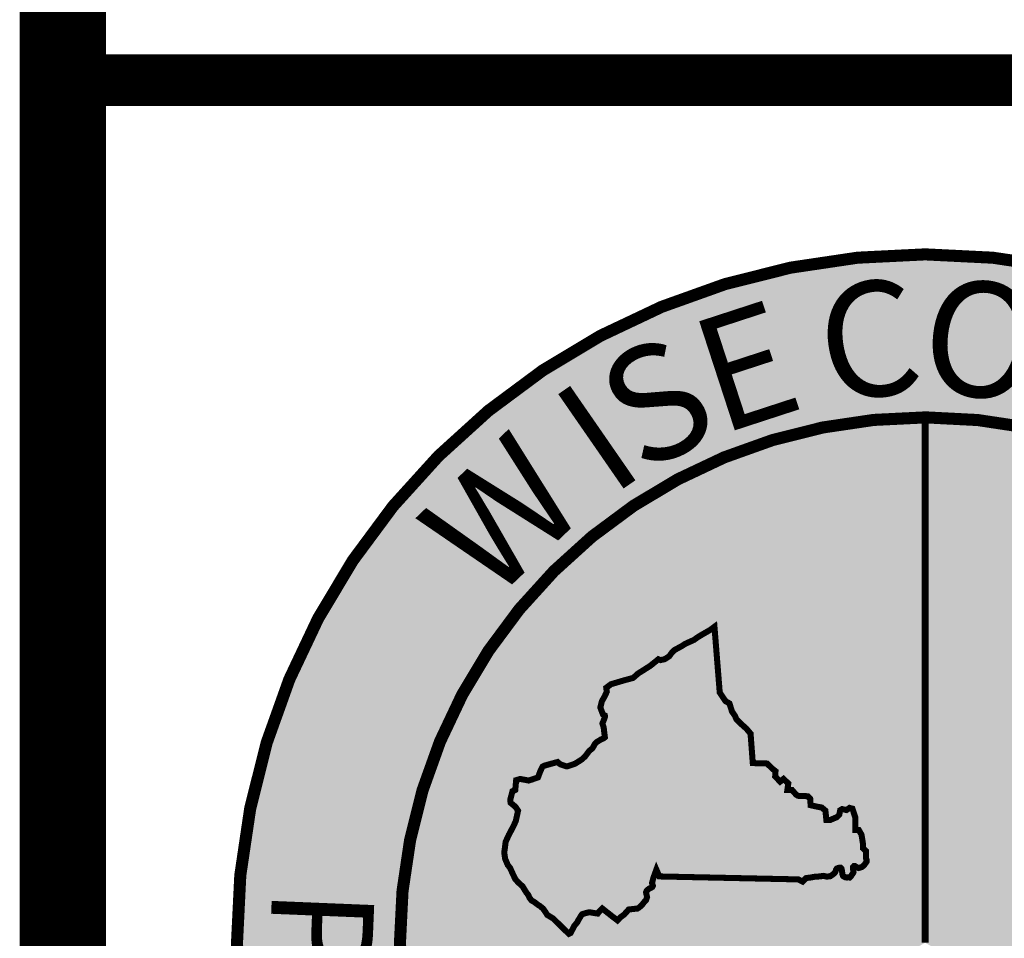
# Model space of a CAD drawing. Units: feet. Extents: x 151.2 to 161.7, y 81.7 to 89.8.
# Drawn here: x 151.2 to 151.8, y 82.2 to 82.8 of the extents above; entities that cross this region are included whole.
import ezdxf

# ---------------------------------------------------------------- set-up
doc = ezdxf.new("R2010")
doc.units = ezdxf.units.FT
doc.header["$MEASUREMENT"] = 0
doc.styles.add('WCPSA Logo', font='calibri.ttf', dxfattribs={"height": 0.2})

# ---------------------------------------------------------------- blocks, each defined once
blk = doc.blocks.new('WCPSA Digitized')
at = {"true_color": 0xffffff}
h = blk.add_hatch(color=7, dxfattribs=at)
h.dxf.hatch_style = 1
edge = h.paths.add_edge_path(flags=16)
edge.add_arc((7.247535904753022e-13, 2.41184849869569e-12), 0.8699999999975883, 90.00000000004775, 449.8657481723718)
edge.add_line((0.002038526819838182, 0.869997611725692), (0, 0.8700000000000001))
edge = h.paths.add_edge_path()
edge.add_line((-0.0002916096478529084, 1.139999962703426), (0.0003682323176548152, 1.13999994052849))
edge.add_arc((6.536993168992922e-13, 2.69650968220958e-12), 1.139999999997303, -269.9853438576255, 89.98149284384971, ccw=False)
at = {"true_color": 0xc22000}
h = blk.add_hatch(color=22, dxfattribs=at)
h.dxf.hatch_style = 1
h.paths.add_polyline_path([(0, 0.8700000000000001, 0.5773502691900058), (-0.7534421012887833, -0.4349999999978738), (0, 0)])
h.paths.add_polyline_path([(-0.2891859337687492, 0.3462418047711253), (-0.2855048682540655, 0.2975099133327603), (-0.26182646676898, 0.29677275987342), (-0.252949558198452, 0.2880847947672009), (-0.2478770390152931, 0.2841028599068522), (-0.2484207898378372, 0.2755960933864117), (-0.2402688823640347, 0.2667271634563804), (-0.2346526123583317, 0.2712522274814546), (-0.2266576625406742, 0.2637659562751651), (-0.2282882928848267, 0.2527252100408077), (-0.2203176356852055, 0.2527252100408077), (-0.2137957364320755, 0.2453042352572083), (-0.2107163481414318, 0.2433133842423558), (-0.1944125331938267, 0.2425892897881567), (-0.1904268935322762, 0.238607354927808), (-0.1898837648332119, 0.2310056481510401), (-0.1897025145590305, 0.2277475735172629), (-0.1801012270152569, 0.2255757572129369), (-0.1714055687189102, 0.2239466034807265), (-0.1652461681514978, 0.2188788768835366), (-0.1644968762993813, 0.2119350349530578), (-0.1635912470519543, 0.2030663378536701), (-0.1577943488955498, 0.2030663378536701), (-0.1462005525827408, 0.2079530996270478), (-0.1422149129211903, 0.2119350349530578), (-0.140765530988574, 0.2193560097366571), (-0.1375048942863941, 0.2213468607515097), (-0.1302586141973734, 0.2197179398499429), (-0.1251860950142145, 0.2233379445970058), (-0.1204760763794184, 0.2220709547400475), (-0.1155854295939207, 0.2072292384691536), (-0.1154041793197393, 0.1865957011468709), (-0.1099591944366693, 0.1867041406221688), (-0.1054298020899296, 0.1791022005490959), (-0.1030747927725315, 0.1646226481534541), (-0.1027129162102938, 0.1561156483367085), (-0.09800289757549763, 0.1519527481868863), (-0.09782164543867111, 0.1463418924249709), (-0.09800289757549763, 0.1401881407946348), (-0.09632496917863875, 0.1351588799247483), (-0.1009576781463863, 0.1285814034307631), (-0.1045241728425026, 0.1255273898132145), (-0.1081473138183355, 0.1242603994905949), (-0.1105023231357336, 0.1237172707915306), (-0.1134010832756758, 0.124984260648489), (-0.1162992212921381, 0.1269753449596465), (-0.1179298516362906, 0.1269753449596465), (-0.1195598598569632, 0.1251652259379625), (-0.1195598598569632, 0.1238982360810041), (-0.1191979814320803, 0.1204594299197197), (-0.1185466161817814, 0.1163397657202192), (-0.1219148691743612, 0.1117714648135006), (-0.1226398702710867, 0.1101425443775952), (-0.1249948795884848, 0.1079707280732691), (-0.1268061380833387, 0.1081516933627427), (-0.1309017656954268, 0.1078789560138427), (-0.1331467870622873, 0.1088755545206368), (-0.1358264726109795, 0.1100654895687221), (-0.1371324267238379, 0.1137625491246581), (-0.1376755554229021, 0.1186495437286794), (-0.1380380559712648, 0.1206403952091932), (-0.1385811846703291, 0.1226314790546894), (-0.1402118150144815, 0.1242603994905949), (-0.1422043237835169, 0.1242603994905949), (-0.143653703853488, 0.1238982360810041), (-0.1451030839234591, 0.123355340212584), (-0.1463712137192488, 0.1228124443441629), (-0.1476393435150385, 0.1208213600330055), (-0.1491120191845496, 0.1159167231908), (-0.1541606206446886, 0.1121336286887527), (-0.1570593807846308, 0.1101425443775952), (-0.1628562789410353, 0.1094186836853623), (-0.1681094262748957, 0.1106856735423207), (-0.1737256981432438, 0.1099615790881217), (-0.1768050864338875, 0.1095996485091746), (-0.182601984590292, 0.1092377183958888), (-0.1840513646602631, 0.1090565198101103), (-0.188970660790801, 0.1081276736222208), (-0.1971225682646036, 0.1070418818853796), (-0.1998394560068846, 0.1045079021714623), (-0.2031007185578346, 0.1012498280033469), (-0.2101657465100288, 0.1048698327504098), (-0.4403138794004917, 0.1097656888887286), (-0.4452412743121386, 0.1210592268034816), (-0.4498784188181162, 0.1083179670386016), (-0.4524869304150343, 0.09876178856939077), (-0.4505531331811028, 0.0929664116373008), (-0.4577039517462254, 0.08920584386214614), (-0.4611819665879011, 0.08631016639992595), (-0.462341096252203, 0.08341448893770576), (-0.4614715930074453, 0.07907085679471404), (-0.4606020897626877, 0.0755959041416645), (-0.462341096252203, 0.07067299587652087), (-0.4655294828116894, 0.06719827651977539), (-0.4684276208281517, 0.06343368627130985), (-0.4716153852641582, 0.06024837121367455), (-0.4739342704415321, 0.05822137370705605), (-0.4774122834205627, 0.05619437620043755), (-0.4806006718426943, 0.05619437620043755), (-0.4910340923815966, 0.05503605864942074), (-0.4986528363078833, 0.04655844252556562), (-0.5050289891660213, 0.04192517232149839), (-0.509666133671999, 0.03700249781832099), (-0.5195202995091677, 0.04453144548460752), (-0.5348811149597168, 0.05669366335496306), (-0.5403877645730972, 0.05119171319529414), (-0.5424170214682817, 0.04829580243676901), (-0.5482132956385612, 0.04916448239237114), (-0.5534303169697523, 0.05003339564427733), (-0.5574875865131617, 0.05032279994338751), (-0.5679216291755438, 0.04742712248116732), (-0.5690807588398457, 0.04626880493015051), (-0.5748776569962502, 0.03671286022290587), (-0.5763264149427414, 0.03381718276068568), (-0.5815434362739325, 0.02744631934911013), (-0.5829928163439035, 0.02426100475713611), (-0.5858909543603659, 0.01904869219288186), (-0.587340334430337, 0.01615301473066211), (-0.5902384724467993, 0.01470505958423018), (-0.6163771450519562, 0.04020180506631732), (-0.6259416844695807, 0.04599339282140136), (-0.628839822486043, 0.05062642972916276), (-0.6331873405724764, 0.0567076550796628), (-0.6381141133606434, 0.0607616500928998), (-0.6410128735005856, 0.06249924330040768), (-0.6444908883422542, 0.06510528270154747), (-0.6470987759530544, 0.06713228020817041), (-0.6520261708647013, 0.07002819050103426), (-0.6555041838437319, 0.07466122787445784), (-0.6575328186154366, 0.07929449807852507), (-0.6610108334571123, 0.08363813068717674), (-0.6668077316135168, 0.09319407539442182), (-0.6743430141359568, 0.1001439807005227), (-0.6789801586419344, 0.1053562932647765), (-0.6841971799731255, 0.1163601935841134), (-0.687385568395257, 0.1235995031893253), (-0.6914428360760212, 0.1288118157535791), (-0.6957903541624546, 0.1389470361173153), (-0.6972397342324257, 0.149082256481051), (-0.6949308160692453, 0.1671764501370485), (-0.6897137947380543, 0.1784697547554965), (-0.6815986353904009, 0.1938172876834865), (-0.6781206205487251, 0.2016358729451895), (-0.6743529792875051, 0.2187207653187215), (-0.6784283109009266, 0.2248782482929528), (-0.686833718791604, 0.2318281535990536), (-0.6871233470737934, 0.2373301037587225), (-0.6836453322321177, 0.2509400434792042), (-0.67900818772614, 0.2529670409858227), (-0.6775594297796488, 0.2691832538694143), (-0.6708930283784866, 0.2712102513760328), (-0.6566913425922394, 0.2686042115092278), (-0.6511846948415041, 0.2703415714204311), (-0.6413305290043354, 0.2738165240734816), (-0.6375628877431154, 0.2839517444372177), (-0.6337952464818954, 0.2917700964026153), (-0.6300269812345505, 0.2935076891444623), (-0.6088698916137218, 0.2992990440689027), (-0.6045223735272884, 0.2955346866510808), (-0.5952474605292082, 0.2923493715934455), (-0.5920596960932016, 0.2923493715934455), (-0.5801762733608484, 0.2964033666066825), (-0.5787275154143572, 0.2972720465622847), (-0.5685837212949991, 0.3036426766775548), (-0.563076451420784, 0.3088552220724523), (-0.5566685330122709, 0.3173815775662661), (-0.5508722569793463, 0.3223042520694435), (-0.5461436741103398, 0.3310252993574569), (-0.5372498277574778, 0.3364934674464166), (-0.5326126832515001, 0.3385204649530351), (-0.5305840484797955, 0.3402580576948822), (-0.5326126832515001, 0.3570533124729991), (-0.5346413161605597, 0.3631345382891595), (-0.5329023096710443, 0.3671885328367357), (-0.5302937980741262, 0.3744278429076076), (-0.5305840484797955, 0.3764548404142261), (-0.533771812915802, 0.3781924331560731), (-0.5381056275218725, 0.3895862484350801), (-0.5354977399110794, 0.4000108730979264), (-0.531150221824646, 0.4075398207642138), (-0.5273819584399462, 0.4156480436213315), (-0.5282514616847038, 0.4223080780357122), (-0.5204265527427197, 0.4280996657907963), (-0.4989792127162218, 0.4344702959060669), (-0.4839080236852169, 0.4385242909193039), (-0.4807196371257305, 0.4411305636167526), (-0.4760824926197529, 0.4454741962254047), (-0.4563741590827703, 0.4579260516911745), (-0.4528961442410946, 0.4605320915579796), (-0.4418828468769789, 0.4695089943706989), (-0.4384048338979483, 0.4680610387586057), (-0.431738430634141, 0.4695089943706989), (-0.4282604176551104, 0.4715359914116561), (-0.4239135216921568, 0.4744316688738763), (-0.4195660036057234, 0.4805128942243755), (-0.4155081138014793, 0.4845668892376125), (-0.4029931165277958, 0.4913603155873716), (-0.3971962183713913, 0.4951246730051935), (-0.382994532585144, 0.5014953026548028), (-0.3769086319953203, 0.5058389352634549), (-0.370242228731513, 0.5098931635729973), (-0.3560405448079109, 0.5180011531338096), (-0.3490035459399223, 0.523240284062922), (-0.340261172503233, 0.4142828756012022), (-0.330598222091794, 0.4000309286639094), (-0.3241560477763414, 0.3963530897162855), (-0.3200153168290854, 0.3830206608399749), (-0.3149533867835999, 0.3756649829447269), (-0.3126525655388832, 0.3701481078751385), (-0.3048307690769434, 0.3623325540684164), (-0.2960877735167742, 0.3545170007273555)], flags=16)
at = {"true_color": 0x1b3c65}
h = blk.add_hatch(color=159, dxfattribs=at)
h.dxf.hatch_style = 1
h.paths.add_polyline_path([(0.002038526820030029, 0.8699976117256916), (0, 0.8700000000000001), (0, 0), (0.7534421012898775, -0.4349999999985084, 0.5765694876905512)])
at = {"true_color": 0xffffff}
h = blk.add_hatch(color=7, dxfattribs=at)
h.dxf.hatch_style = 1
h.paths.add_polyline_path([(-0.5508722569793463, 0.3223042520694435), (-0.5566685330122709, 0.3173815775662661), (-0.563076451420784, 0.3088552220724523), (-0.5685837212949991, 0.3036426766775548), (-0.5787275154143572, 0.2972720465622842), (-0.5801762733608484, 0.2964033666066825), (-0.5920596960932016, 0.2923493715934455), (-0.5952474605292082, 0.2923493715934455), (-0.6045223735272884, 0.2955346866510808), (-0.6088698916137218, 0.2992990440689027), (-0.6300269812345505, 0.2935076891444623), (-0.6337952464818954, 0.2917700964026153), (-0.6375628877431154, 0.2839517444372177), (-0.6413305290043354, 0.2738165240734816), (-0.6511846948415041, 0.2703415714204311), (-0.6566913425922394, 0.2686042115092278), (-0.6708930283784866, 0.2712102513760328), (-0.6775594297796488, 0.2691832538694143), (-0.67900818772614, 0.2529670409858227), (-0.6836453322321177, 0.2509400434792042), (-0.6871233470737934, 0.2373301037587225), (-0.686833718791604, 0.2318281535990536), (-0.6784283109009266, 0.2248782482929528), (-0.6743529792875051, 0.2187207653187215), (-0.6781206205487251, 0.2016358729451895), (-0.6815986353904009, 0.1938172876834869), (-0.6897137947380543, 0.1784697547554974), (-0.6949308160692453, 0.167176450137049), (-0.6972397342324257, 0.1490822564810514), (-0.6957903541624546, 0.1389470361173153), (-0.6914428360760212, 0.1288118157535791), (-0.687385568395257, 0.1235995031893253), (-0.6841971799731255, 0.1163601935841134), (-0.6789801586419344, 0.1053562932647765), (-0.6743430141359568, 0.1001439807005227), (-0.6668077316135168, 0.09319407539442182), (-0.6610108334571123, 0.08363813068717718), (-0.6575328186154366, 0.07929449807852507), (-0.6555041838437319, 0.07466122787445784), (-0.6520261708647013, 0.07002819050103426), (-0.6470987759530544, 0.06713228020817041), (-0.6444908883422613, 0.06510528270155191), (-0.6410128735005856, 0.06249924330040812), (-0.6381141133606434, 0.0607616500928998), (-0.6331873405724764, 0.0567076550796628), (-0.628839822486043, 0.05062642972916409), (-0.6259416844695807, 0.04599339282140136), (-0.6163771450519562, 0.04020180506631732), (-0.5902384724467993, 0.01470505958423018), (-0.587340334430337, 0.01615301473066211), (-0.5858909543603659, 0.0190486921928823), (-0.5829928163439035, 0.02426100475713611), (-0.5815434362739325, 0.02744631934911013), (-0.5763264149427414, 0.03381718276068568), (-0.5748776569962502, 0.03671286022290587), (-0.5690807588398457, 0.04626880493015051), (-0.5679216291755438, 0.04742712248116732), (-0.5574875865131617, 0.05032279994338751), (-0.5534303169697523, 0.05003339564427733), (-0.5482132956385612, 0.04916448239237026), (-0.5424170214682817, 0.04829580243676901), (-0.5403877645730972, 0.05119171319529414), (-0.5348811149597168, 0.05669366335496306), (-0.5195202995091677, 0.04453144548460797), (-0.509666133671999, 0.03700249781832099), (-0.5050289891660213, 0.04192517232149839), (-0.4986528363078833, 0.04655844252556562), (-0.4910340923815966, 0.05503605864942074), (-0.4806006718426943, 0.05619437620043755), (-0.4774122834205627, 0.05619437620043755), (-0.4739342704415321, 0.05822137370705605), (-0.4716153852641582, 0.06024837121367455), (-0.4684276208281517, 0.06343368627130985), (-0.4655294828116894, 0.06719827651977539), (-0.462341096252203, 0.07067299587652087), (-0.4606020897626877, 0.0755959041416645), (-0.4614715930074453, 0.07907085679471493), (-0.462341096252203, 0.08341448893770576), (-0.4611819665879011, 0.08631016639992595), (-0.4577039517462254, 0.08920584386214614), (-0.4521973021328449, 0.09210175415500998), (-0.4510375503450632, 0.09441815642639995), (-0.4524869304150343, 0.09876178856939077), (-0.4498784188181162, 0.1083179670386016), (-0.4452412743121386, 0.1210592268034816), (-0.4403138794004917, 0.1097656888887286), (-0.2101657465100288, 0.1048698327504098), (-0.2031007185578346, 0.1012498280033469), (-0.1998394560068846, 0.1045079021714632), (-0.1971225682646036, 0.1070418818853796), (-0.188970660790801, 0.1081276736222208), (-0.1840513646602631, 0.1090565198101103), (-0.182601984590292, 0.1092377183958888), (-0.1768050864338875, 0.1095996485091746), (-0.1737256981432438, 0.1099615790881217), (-0.1681094262748957, 0.1106856735423207), (-0.1628562789410353, 0.1094186836853623), (-0.1570593807846308, 0.1101425443775952), (-0.1541606206446886, 0.1121336286887518), (-0.1505374815315008, 0.1148485741578043), (-0.1487262230366468, 0.1172015885822475), (-0.1476393435150385, 0.1208213600330055), (-0.1463712137192488, 0.1228124443441629), (-0.1451030839234591, 0.1233553402125835), (-0.143653703853488, 0.1238982360810041), (-0.1422043237835169, 0.1242603994905949), (-0.1402118150144815, 0.1242603994905949), (-0.1385811846703291, 0.1226314790546894), (-0.1380380559712648, 0.1206403952091932), (-0.1376755554229021, 0.1186495437286799), (-0.1371324267238379, 0.1137625491246581), (-0.1360455472022295, 0.1106856735423207), (-0.1347774174064398, 0.1095996485091746), (-0.1331467870622873, 0.1088755545206368), (-0.1315161567181349, 0.1081516933627427), (-0.1295236479490995, 0.1079707280732691), (-0.1268061380833387, 0.1081516933627427), (-0.1249948795884848, 0.1079707280732691), (-0.1226398702710867, 0.1101425443775952), (-0.1219148691743612, 0.1117714648135002), (-0.1193792317062616, 0.11521050427109), (-0.1186542306095362, 0.1170203904621303), (-0.1191979814320803, 0.1204594299197201), (-0.1195598598569632, 0.1238982360810037), (-0.1195598598569632, 0.1251652259379625), (-0.1179298516362906, 0.1269753449596465), (-0.1162992212921381, 0.1269753449596465), (-0.1134010832756758, 0.124984260648489), (-0.1105023231357336, 0.1237172707915306), (-0.1081473138183355, 0.1242603994905949), (-0.1045241728425026, 0.1255273898132145), (-0.1019879132509232, 0.1276992061175406), (-0.1001766566187143, 0.1296902904286981), (-0.09673476777970791, 0.1345770517364144), (-0.09673476777970791, 0.1363871707580984), (-0.09800289757549763, 0.1401881407946348), (-0.09782164543867111, 0.1463418924249704), (-0.09800289757549763, 0.1519527481868863), (-0.1027129162102938, 0.1561156483367085), (-0.1030747927725315, 0.1646226481534541), (-0.1054298020899296, 0.1791022005490959), (-0.1099591944366693, 0.1867041406221688), (-0.1154041793197393, 0.1865957011468709), (-0.1155854295939207, 0.2072292384691536), (-0.1204760763794184, 0.2220709547400475), (-0.1251860950142145, 0.2233379445970058), (-0.1302586141973734, 0.2197179398499429), (-0.1375048942863941, 0.2213468607515097), (-0.140765530988574, 0.2193560097366571), (-0.1422149129211903, 0.2119350349530578), (-0.1462005525827408, 0.2079530996270478), (-0.1577943488955498, 0.2030663378536701), (-0.1635912470519543, 0.2030663378536701), (-0.1644968762993813, 0.2119350349530658), (-0.1652461681514978, 0.2188788768835366), (-0.1714055687189102, 0.2239466034807265), (-0.1801012270152569, 0.2255757572129369), (-0.1897025145590305, 0.2277475735172629), (-0.1898837648332119, 0.2310056481510392), (-0.1904268935322762, 0.238607354927808), (-0.1944125331938267, 0.2425892897881567), (-0.2107163481414318, 0.2433133842423558), (-0.2137957364320755, 0.2453042352572083), (-0.2203176356852055, 0.2527252100408077), (-0.2282882928848267, 0.2527252100408077), (-0.2266576625406742, 0.2637659562751651), (-0.2346526123583317, 0.2712522274814546), (-0.2402688823640347, 0.2667271634563804), (-0.2484207898378372, 0.2755960933864117), (-0.2478770390152931, 0.2841028599068522), (-0.252949558198452, 0.2880847947672009), (-0.26182646676898, 0.29677275987342), (-0.2855048682540655, 0.2975099133327603), (-0.2891859337687492, 0.3462418047711253), (-0.2960877735167742, 0.3545170007273555), (-0.3048307690769434, 0.3623325540684164), (-0.3126525655388832, 0.3701481078751385), (-0.3149533867835999, 0.3756649829447269), (-0.3200153168290854, 0.3830206608399749), (-0.3241560477763414, 0.3963530897162855), (-0.330598222091794, 0.4000309286639094), (-0.340261172503233, 0.4142828756012022), (-0.3490035459399223, 0.523240284062922), (-0.3560405448079109, 0.5180011531338096), (-0.370242228731513, 0.5098931635729964), (-0.3769086319953203, 0.5058389352634549), (-0.382994532585144, 0.5014953026548028), (-0.3971962183713913, 0.4951246730051935), (-0.4029931165277958, 0.4913603155873716), (-0.4155081138014793, 0.4845668892376125), (-0.4195660036057234, 0.4805128942243755), (-0.4239135216921568, 0.4744316688738763), (-0.4282604176551104, 0.4715359914116561), (-0.431738430634141, 0.4695089943706989), (-0.4384048338979483, 0.4680610387586057), (-0.4418828468769789, 0.4695089943706989), (-0.4528961442410946, 0.46053209155798), (-0.4563741590827703, 0.4579260516911745), (-0.4760824926197529, 0.4454741962254047), (-0.4807196371257305, 0.4411305636167526), (-0.4839080236852169, 0.4385242909193039), (-0.4989792127162218, 0.4344702959060669), (-0.5204265527427197, 0.4280996657907963), (-0.5282514616847038, 0.4223080780357122), (-0.5273819584399462, 0.4156480436213315), (-0.531150221824646, 0.4075398207642138), (-0.5354977399110794, 0.4000108730979264), (-0.5381056275218725, 0.3895862484350801), (-0.533771812915802, 0.3781924331560731), (-0.5305840484797955, 0.3764548404142261), (-0.5302937980741262, 0.3744278429076076), (-0.5329023096710443, 0.3671885328367352), (-0.5346413161605597, 0.3631345382891595), (-0.5326126832515001, 0.3570533124729991), (-0.5305840484797955, 0.3402580576948822), (-0.5326126832515001, 0.3385204649530351), (-0.5372498277574778, 0.3364934674464166), (-0.5447857324033976, 0.3318601972423494), (-0.5471039935946465, 0.3292541573755443)])
at = {"color": 18, "true_color": 0x010101, "const_width": 0.02, "flags": 128}
for points in [[(-0.0002916096478529084, 1.139999962703426), (0.0003682323176548152, 1.13999994052849, -6910.745512260459)], [(0, 0.8700000000000001, 1707.113383896869), (0.002038526819838182, 0.869997611725692), (0, 0.8700000000000001)]]:
    blk.add_lwpolyline(points, format="xyb", close=True, dxfattribs=at)
at = {"color": 7, "true_color": 0xffffff, "const_width": 0.012, "flags": 128}
blk.add_lwpolyline([(0, 0), (0, 0.8700000000000001)], dxfattribs=at)
at = {"color": 18, "true_color": 0x010101, "const_width": 0.01, "flags": 128}
blk.add_lwpolyline([(-0.3490035459399223, 0.523240284062922), (-0.340261172503233, 0.4142828756012022), (-0.330598222091794, 0.4000309286639094), (-0.3241560477763414, 0.3963530897162855), (-0.3200153168290854, 0.3830206608399749), (-0.3149533867835999, 0.3756649829447269), (-0.3126525655388832, 0.3701481078751385), (-0.3048307690769434, 0.3623325540684164), (-0.2960877735167742, 0.3545170007273555), (-0.2891859337687492, 0.3462418047711253), (-0.2855048682540655, 0.2975099133327603), (-0.26182646676898, 0.29677275987342), (-0.252949558198452, 0.2880847947672009), (-0.2478770390152931, 0.2841028599068522), (-0.2484207898378372, 0.2755960933864117), (-0.2402688823640347, 0.2667271634563804), (-0.2346526123583317, 0.2712522274814546), (-0.2266576625406742, 0.2637659562751651), (-0.2282882928848267, 0.2527252100408077), (-0.2203176356852055, 0.2527252100408077), (-0.2137957364320755, 0.2453042352572083), (-0.2107163481414318, 0.2433133842423558), (-0.1944125331938267, 0.2425892897881567), (-0.1904268935322762, 0.238607354927808), (-0.1898837648332119, 0.2310056481510401), (-0.1897025145590305, 0.2277475735172629), (-0.1801012270152569, 0.2255757572129369), (-0.1714055687189102, 0.2239466034807265), (-0.1652461681514978, 0.2188788768835366), (-0.1644968762993813, 0.2119350349530578), (-0.1635912470519543, 0.2030663378536701), (-0.1577943488955498, 0.2030663378536701), (-0.1462005525827408, 0.2079530996270478), (-0.1422149129211903, 0.2119350349530578), (-0.140765530988574, 0.2193560097366571), (-0.1375048942863941, 0.2213468607515097), (-0.1302586141973734, 0.2197179398499429), (-0.1251860950142145, 0.2233379445970058), (-0.1204760763794184, 0.2220709547400475), (-0.1155854295939207, 0.2072292384691536), (-0.1154041793197393, 0.1865957011468709), (-0.1099591944366693, 0.1867041406221688), (-0.1054298020899296, 0.1791022005490959), (-0.1030747927725315, 0.1646226481534541), (-0.1027129162102938, 0.1561156483367085), (-0.09800289757549763, 0.1519527481868863), (-0.09782164543867111, 0.1463418924249709), (-0.09800289757549763, 0.1401881407946348), (-0.09673476777970791, 0.1363871707580984), (-0.09673476777970791, 0.1345770517364144), (-0.1001766566187143, 0.1296902904286981), (-0.1019879132509232, 0.1276992061175406), (-0.1045241728425026, 0.1255273898132145), (-0.1081473138183355, 0.1242603994905949), (-0.1105023231357336, 0.1237172707915306), (-0.1134010832756758, 0.124984260648489), (-0.1162992212921381, 0.1269753449596465), (-0.1179298516362906, 0.1269753449596465), (-0.1195598598569632, 0.1251652259379625), (-0.1195598598569632, 0.1238982360810041), (-0.1191979814320803, 0.1204594299197197), (-0.1186542306095362, 0.1170203904621303), (-0.1193792317062616, 0.11521050427109), (-0.1219148691743612, 0.1117714648135006), (-0.1226398702710867, 0.1101425443775952), (-0.1249948795884848, 0.1079707280732691), (-0.1268061380833387, 0.1081516933627427), (-0.1295236479490995, 0.1079707280732691), (-0.1315161567181349, 0.1081516933627427), (-0.1331467870622873, 0.1088755545206368), (-0.1347774174064398, 0.1095996485091746), (-0.1360455472022295, 0.1106856735423207), (-0.1371324267238379, 0.1137625491246581), (-0.1376755554229021, 0.1186495437286794), (-0.1380380559712648, 0.1206403952091932), (-0.1385811846703291, 0.1226314790546894), (-0.1402118150144815, 0.1242603994905949), (-0.1422043237835169, 0.1242603994905949), (-0.143653703853488, 0.1238982360810041), (-0.1451030839234591, 0.1233553402125835), (-0.1463712137192488, 0.1228124443441629), (-0.1476393435150385, 0.1208213600330055), (-0.1487262230366468, 0.1172015885822475), (-0.1505374815315008, 0.1148485741578043), (-0.1541606206446886, 0.1121336286887527), (-0.1570593807846308, 0.1101425443775952), (-0.1628562789410353, 0.1094186836853623), (-0.1681094262748957, 0.1106856735423207), (-0.1737256981432438, 0.1099615790881217), (-0.1768050864338875, 0.1095996485091746), (-0.182601984590292, 0.1092377183958888), (-0.1840513646602631, 0.1090565198101103), (-0.188970660790801, 0.1081276736222208), (-0.1971225682646036, 0.1070418818853796), (-0.1998394560068846, 0.1045079021714628), (-0.2031007185578346, 0.1012498280033469), (-0.2101657465100288, 0.1048698327504098), (-0.4403138794004917, 0.1097656888887286), (-0.4452412743121386, 0.1210592268034816), (-0.4498784188181162, 0.1083179670386016), (-0.4524869304150343, 0.09876178856939077), (-0.4510375503450632, 0.09441815642639995), (-0.4521973021328449, 0.09210175415500998), (-0.4577039517462254, 0.08920584386214614), (-0.4611819665879011, 0.08631016639992595), (-0.462341096252203, 0.08341448893770576), (-0.4614715930074453, 0.07907085679471493), (-0.4606020897626877, 0.0755959041416645), (-0.462341096252203, 0.07067299587652087), (-0.4655294828116894, 0.06719827651977539), (-0.4684276208281517, 0.06343368627130985), (-0.4716153852641582, 0.06024837121367455), (-0.4739342704415321, 0.05822137370705605), (-0.4774122834205627, 0.05619437620043755), (-0.4806006718426943, 0.05619437620043755), (-0.4910340923815966, 0.05503605864942074), (-0.4986528363078833, 0.04655844252556562), (-0.5050289891660213, 0.04192517232149839), (-0.509666133671999, 0.03700249781832099), (-0.5195202995091677, 0.04453144548460841), (-0.5348811149597168, 0.05669366335496306), (-0.5403877645730972, 0.05119171319529414), (-0.5424170214682817, 0.04829580243676901), (-0.5482132956385612, 0.0491644823923707), (-0.5534303169697523, 0.05003339564427733), (-0.5574875865131617, 0.05032279994338751), (-0.5679216291755438, 0.04742712248116732), (-0.5690807588398457, 0.04626880493015051), (-0.5748776569962502, 0.03671286022290587), (-0.5763264149427414, 0.03381718276068568), (-0.5815434362739325, 0.02744631934911013), (-0.5829928163439035, 0.02426100475713611), (-0.5858909543603659, 0.0190486921928823), (-0.587340334430337, 0.01615301473066211), (-0.5902384724467993, 0.01470505958423018), (-0.6163771450519562, 0.04020180506631732), (-0.6259416844695807, 0.04599339282140136), (-0.628839822486043, 0.05062642972916365), (-0.6331873405724764, 0.0567076550796628), (-0.6381141133606434, 0.0607616500928998), (-0.6410128735005856, 0.06249924330040812), (-0.6444908883422613, 0.06510528270155191), (-0.6470987759530544, 0.06713228020817041), (-0.6520261708647013, 0.07002819050103426), (-0.6555041838437319, 0.07466122787445784), (-0.6575328186154366, 0.07929449807852507), (-0.6610108334571123, 0.08363813068717718), (-0.6668077316135168, 0.09319407539442182), (-0.6743430141359568, 0.1001439807005227), (-0.6789801586419344, 0.1053562932647765), (-0.6841971799731255, 0.1163601935841143), (-0.687385568395257, 0.1235995031893253), (-0.6914428360760212, 0.1288118157535791), (-0.6957903541624546, 0.1389470361173153), (-0.6972397342324257, 0.1490822564810514), (-0.6949308160692453, 0.167176450137049), (-0.6897137947380543, 0.178469754755497), (-0.6815986353904009, 0.1938172876834869), (-0.6781206205487251, 0.2016358729451895), (-0.6743529792875051, 0.2187207653187215), (-0.6784283109009266, 0.2248782482929528), (-0.686833718791604, 0.2318281535990536), (-0.6871233470737934, 0.2373301037587225), (-0.6836453322321177, 0.2509400434792042), (-0.67900818772614, 0.2529670409858227), (-0.6775594297796488, 0.2691832538694143), (-0.6708930283784866, 0.2712102513760328), (-0.6566913425922394, 0.2686042115092278), (-0.6511846948415041, 0.2703415714204311), (-0.6413305290043354, 0.2738165240734816), (-0.6375628877431154, 0.2839517444372177), (-0.6337952464818954, 0.2917700964026153), (-0.6300269812345505, 0.2935076891444623), (-0.6088698916137218, 0.2992990440689027), (-0.6045223735272884, 0.2955346866510808), (-0.5952474605292082, 0.2923493715934455), (-0.5920596960932016, 0.2923493715934455), (-0.5801762733608484, 0.2964033666066825), (-0.5787275154143572, 0.2972720465622842), (-0.5685837212949991, 0.3036426766775548), (-0.563076451420784, 0.3088552220724523), (-0.5566685330122709, 0.3173815775662661), (-0.5508722569793463, 0.3223042520694435), (-0.5471039935946465, 0.3292541573755443), (-0.5447857324033976, 0.3318601972423494), (-0.5372498277574778, 0.3364934674464166), (-0.5326126832515001, 0.3385204649530351), (-0.5305840484797955, 0.3402580576948822), (-0.5326126832515001, 0.3570533124729991), (-0.5346413161605597, 0.3631345382891595), (-0.5329023096710443, 0.3671885328367352), (-0.5302937980741262, 0.3744278429076076), (-0.5305840484797955, 0.3764548404142261), (-0.533771812915802, 0.3781924331560731), (-0.5381056275218725, 0.3895862484350801), (-0.5354977399110794, 0.4000108730979264), (-0.531150221824646, 0.4075398207642138), (-0.5273819584399462, 0.4156480436213315), (-0.5282514616847038, 0.4223080780357122), (-0.5204265527427197, 0.4280996657907963), (-0.4989792127162218, 0.4344702959060669), (-0.4839080236852169, 0.4385242909193039), (-0.4807196371257305, 0.4411305636167526), (-0.4760824926197529, 0.4454741962254047), (-0.4563741590827703, 0.4579260516911745), (-0.4528961442410946, 0.4605320915579796), (-0.4418828468769789, 0.4695089943706989), (-0.4384048338979483, 0.4680610387586057), (-0.431738430634141, 0.4695089943706989), (-0.4282604176551104, 0.4715359914116561), (-0.4239135216921568, 0.4744316688738763), (-0.4195660036057234, 0.4805128942243755), (-0.4155081138014793, 0.4845668892376125), (-0.4029931165277958, 0.4913603155873716), (-0.3971962183713913, 0.4951246730051935), (-0.382994532585144, 0.5014953026548028), (-0.3769086319953203, 0.5058389352634549), (-0.370242228731513, 0.5098931635729969), (-0.3560405448079109, 0.5180011531338096)], close=True, dxfattribs=at)
at = {"color": 159, "true_color": 0x1b3c65, "attachment_point": 1, "style": 'WCPSA Logo'}
for s, width, gutter_width, insert, char_height, rotation in [('C', 0.1563839017735334, 24.99999999999999, (-0.1881949533031886, 1.081334898803174), 0.19, 7.986930208025447), ('O', 0.1563839017735334, 24.99999999999999, (0.009086606064741432, 1.104253031417247), 0.19, 353.57266039396586), ('E', 0.1563839017735334, 25, (-0.3990960621890025, 1.021054854411275), 0.19, 18.071814519389306), ('S', 0.1563839017735334, 25, (-0.5586481188975654, 0.94296852551502), 0.19, 27.990322402319055), ('I', 0.04907148703956344, 25, (-0.6292496574038751, 0.8936189322139643), 0.19, 34.68320237625647), ('W', 0.2689213920384645, 25, (-0.8493607033003201, 0.6983684697821384), 0.19, 43.67720966871529), ('P', 0.04907148703956344, 25, (-0.9117472498209125, 0.0857267619181381), 0.17, 267.6527236092672)]:
    blk.add_mtext_dynamic_manual_height_columns(s, width=width, gutter_width=gutter_width, heights=[0], dxfattribs=dict(at, insert=insert, char_height=char_height, rotation=rotation))

msp = doc.modelspace()

# ---------------------------------------------------------------- linework, layer by layer
at = {"color": 0, "const_width": 0.05}
msp.add_lwpolyline([(151.2207242231816, 81.72727669822052), (161.7207242231816, 81.72727669822052), (161.7207242231816, 89.72727669822052), (151.2207242231816, 89.72727669822052)], close=True, dxfattribs=at)
at = {"color": 0, "const_width": 0.03}
msp.add_lwpolyline([(151.2207242231816, 82.72727669822052), (161.7207242231816, 82.72727669822052)], dxfattribs=at)

# ---------------------------------------------------------------- block references
at = {"xscale": 0.35, "yscale": 0.35, "zscale": 0.4}
msp.add_blockref('WCPSA Digitized', (151.7207242231816, 82.22727669822052), dxfattribs=at)

doc.saveas('drawing.dxf')
